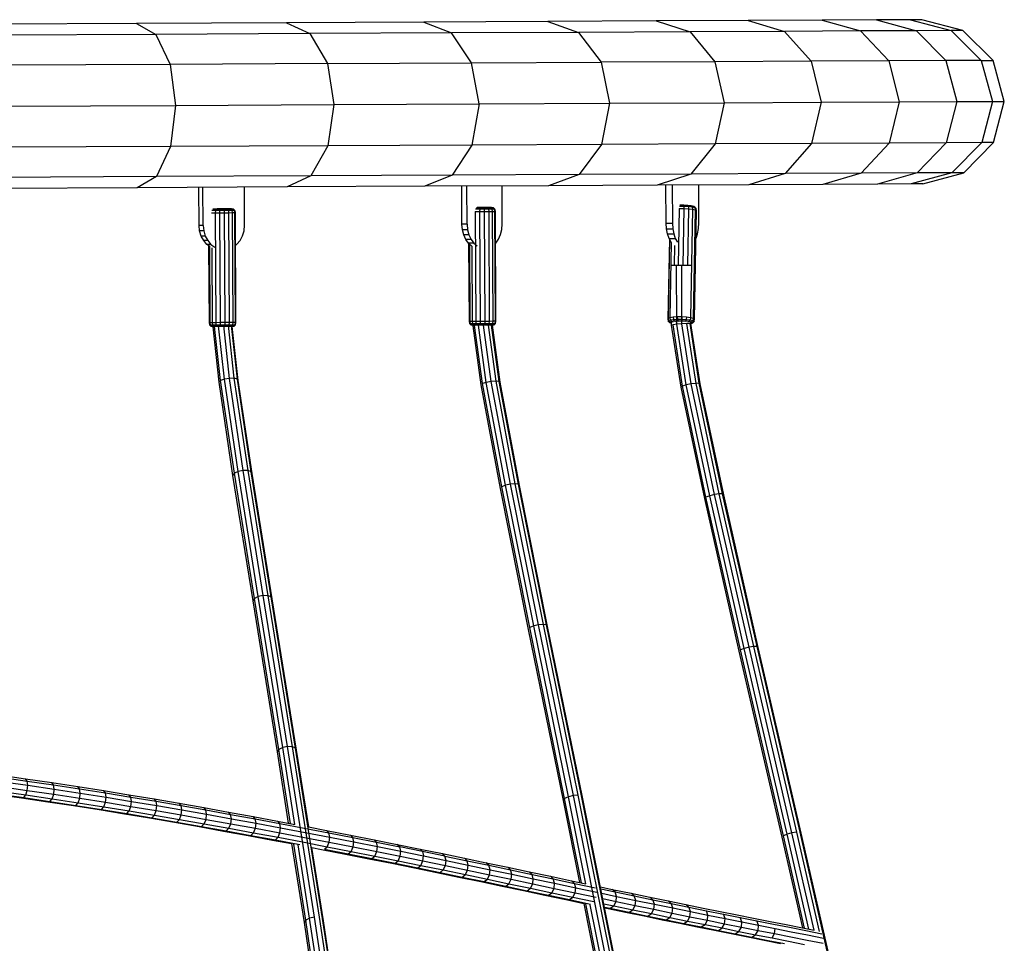
# Model space of a CAD drawing. Units: millimetres. Extents: x -3914 to 2680, y -6918 to -1398.
# Drawn here: x 75 to 873, y -3580 to -2832 of the extents above; entities that cross this region are included whole.
import ezdxf

# ---------------------------------------------------------------- set-up
doc = ezdxf.new("R2010")
doc.units = ezdxf.units.MM

# ---------------------------------------------------------------- blocks, each defined once
blk = doc.blocks.new('ГТ-7')
for p, q in [((2592.35, 417.95), (2461.96, 417.32)), ((2713.82, 418.54), (2592.35, 417.95)), ((2592.35, 417.95), (2608.08, 409.12)), ((2825.22, 419.08), (2713.82, 418.54)), ((2713.82, 418.54), (2732.91, 409.72)), ((2925.43, 419.56), (2825.22, 419.08)), ((2825.22, 419.08), (2847.39, 410.27)), ((3013.32, 419.99), (2925.43, 419.56)), ((2925.43, 419.56), (2950.37, 410.77)), ((3087.77, 420.35), (3013.32, 419.99)), ((3013.32, 419.99), (3040.69, 411.21)), ((3147.64, 420.64), (3087.77, 420.35)), ((3087.77, 420.35), (3117.2, 411.58)), ((3191.8, 420.85), (3147.64, 420.64)), ((3147.64, 420.64), (3178.74, 411.88)), ((3219.13, 420.98), (3191.8, 420.85)), ((3191.8, 420.85), (3224.14, 412.1)), ((3228.49, 421.03), (3219.13, 420.98)), ((3219.13, 420.98), (3252.23, 412.23)), ((3261.71, 412.28), (3228.49, 421.03)), ((2608.08, 409.12), (2474.05, 408.47)), ((2732.91, 409.72), (2608.08, 409.12)), ((2608.08, 409.12), (2619.67, 384.83)), ((2847.39, 410.27), (2732.91, 409.72)), ((2732.91, 409.72), (2746.97, 385.45)), ((2950.37, 410.77), (2847.39, 410.27)), ((2863.71, 386.01), (2847.39, 410.27)), ((3040.69, 411.21), (2950.37, 410.77)), ((2950.37, 410.77), (2968.71, 386.52)), ((3117.2, 411.58), (3040.69, 411.21)), ((3040.69, 411.21), (3060.81, 386.97)), ((3178.74, 411.88), (3117.2, 411.58)), ((3117.2, 411.58), (3138.83, 387.34)), ((3224.14, 412.1), (3178.74, 411.88)), ((3178.74, 411.88), (3201.59, 387.65)), ((3252.23, 412.23), (3224.14, 412.1)), ((3224.14, 412.1), (3247.9, 387.87)), ((3261.71, 412.28), (3252.23, 412.23)), ((3252.23, 412.23), (3276.54, 388.01)), ((3286.13, 388.06), (3261.71, 412.28)), ((2619.67, 384.83), (2482.98, 384.17)), ((2746.97, 385.45), (2619.67, 384.83)), ((2619.67, 384.83), (2624.04, 351.6)), ((2746.97, 385.45), (2863.71, 386.01)), ((2746.97, 385.45), (2752.24, 352.22)), ((2863.71, 386.01), (2968.71, 386.52)), ((2869.8, 352.79), (2863.71, 386.01)), ((3060.81, 386.97), (2968.71, 386.52)), ((2968.71, 386.52), (2975.54, 353.3)), ((3138.83, 387.34), (3060.81, 386.97)), ((3060.81, 386.97), (3068.29, 353.75)), ((3201.59, 387.65), (3138.83, 387.34)), ((3138.83, 387.34), (3146.87, 354.13)), ((3247.9, 387.87), (3201.59, 387.65)), ((3201.59, 387.65), (3210.08, 354.44)), ((3276.54, 388.01), (3247.9, 387.87)), ((3247.9, 387.87), (3256.71, 354.66)), ((3276.54, 388.01), (3286.13, 388.06)), ((3276.54, 388.01), (3285.56, 354.8)), ((3295.18, 354.85), (3286.13, 388.06)), ((2486.37, 350.93), (2624.04, 351.6)), ((2624.04, 351.6), (2620, 318.33)), ((2624.04, 351.6), (2752.24, 352.22)), ((2752.24, 352.22), (2747.3, 318.95)), ((2752.24, 352.22), (2869.8, 352.79)), ((2869.8, 352.79), (2864.03, 319.51)), ((2869.8, 352.79), (2975.54, 353.3)), ((2975.54, 353.3), (2969.03, 320.02)), ((2975.54, 353.3), (3068.29, 353.75)), ((3068.29, 353.75), (3061.13, 320.47)), ((3068.29, 353.75), (3146.87, 354.13)), ((3146.87, 354.13), (3139.15, 320.84)), ((3146.87, 354.13), (3210.08, 354.44)), ((3210.08, 354.44), (3201.92, 321.15)), ((3210.08, 354.44), (3256.71, 354.66)), ((3256.71, 354.66), (3248.22, 321.37)), ((3256.71, 354.66), (3285.56, 354.8)), ((3285.56, 354.8), (3276.87, 321.51)), ((3285.56, 354.8), (3295.18, 354.85)), ((3286.45, 321.56), (3295.18, 354.85)), ((2747.3, 318.95), (2620, 318.33)), ((2747.3, 318.95), (2733.47, 294.54)), ((2864.03, 319.51), (2747.3, 318.95)), ((2864.03, 319.51), (2847.95, 295.09)), ((2969.03, 320.02), (2864.03, 319.51)), ((2969.03, 320.02), (2950.92, 295.59)), ((3061.13, 320.47), (2969.03, 320.02)), ((3061.13, 320.47), (3041.25, 296.03)), ((3139.15, 320.84), (3061.13, 320.47)), ((3139.15, 320.84), (3117.76, 296.4)), ((3201.92, 321.15), (3139.15, 320.84)), ((3201.92, 321.15), (3179.3, 296.7)), ((3248.22, 321.37), (3201.92, 321.15)), ((3248.22, 321.37), (3224.7, 296.92)), ((3276.87, 321.51), (3248.22, 321.37)), ((3276.87, 321.51), (3252.78, 297.05)), ((3262.27, 297.1), (3286.45, 321.56)), ((3286.45, 321.56), (3276.87, 321.51)), ((2620, 318.33), (2483.3, 317.67)), ((2620, 318.33), (2608.64, 293.94)), ((2847.95, 295.09), (2733.47, 294.54)), ((2847.95, 295.09), (2825.86, 286.08)), ((2950.92, 295.59), (2847.95, 295.09)), ((2950.92, 295.59), (2926.07, 286.56)), ((3041.25, 296.03), (2950.92, 295.59)), ((3041.25, 296.03), (3013.97, 286.99)), ((3117.76, 296.4), (3041.25, 296.03)), ((3117.76, 296.4), (3088.41, 287.35)), ((3179.3, 296.7), (3117.76, 296.4)), ((3179.3, 296.7), (3148.28, 287.64)), ((3224.7, 296.92), (3179.3, 296.7)), ((3224.7, 296.92), (3192.45, 287.85)), ((3252.78, 297.05), (3219.77, 287.98)), ((3252.78, 297.05), (3224.7, 296.92)), ((3229.13, 288.03), (3262.27, 297.1)), ((3262.27, 297.1), (3252.78, 297.05)), ((2608.64, 293.94), (2474.61, 293.29)), ((2608.64, 293.94), (2593, 284.95)), ((2733.47, 294.54), (2608.64, 293.94)), ((2733.47, 294.54), (2714.46, 285.54)), ((3088.41, 287.35), (3013.97, 286.99)), ((3026.19, 287.05), (3026.34, 256.32)), ((3047.84, 256.42), (3047.69, 287.15)), ((3148.28, 287.64), (3088.41, 287.35)), ((3192.45, 287.85), (3148.28, 287.64)), ((3219.77, 287.98), (3192.45, 287.85)), ((3229.13, 288.03), (3219.77, 287.98)), ((2593, 284.95), (2462.61, 284.32)), ((2714.46, 285.54), (2593, 284.95)), ((2643.11, 254.47), (2642.96, 285.19)), ((2646.38, 254.48), (2646.23, 285.21)), ((2679.94, 254.64), (2679.79, 285.37)), ((2825.86, 286.08), (2714.46, 285.54)), ((2926.07, 286.56), (2825.86, 286.08)), ((2855.97, 255.5), (2855.83, 286.22)), ((2860.19, 255.52), (2860.04, 286.24)), ((2888.64, 255.65), (2888.49, 286.38)), ((3013.97, 286.99), (2926.07, 286.56)), ((3021.28, 256.3), (3021.13, 287.02)), ((2653.25, 264.67), (2656.15, 264.68)), ((2656.32, 266.44), (2653.51, 266.43)), ((2656.84, 267.5), (2654.31, 267.48)), ((2656.32, 266.44), (2656.15, 264.68)), ((2656.15, 264.68), (2659.7, 264.7)), ((2656.15, 264.68), (2656.58, 175.66)), ((2656.84, 267.5), (2656.32, 266.44)), ((2659.76, 266.46), (2656.32, 266.44)), ((2657.71, 267.85), (2656.84, 267.5)), ((2659.93, 267.51), (2656.84, 267.5)), ((2660.24, 267.86), (2657.71, 267.85)), ((2659.76, 266.46), (2659.7, 264.7)), ((2659.7, 264.7), (2663.49, 264.72)), ((2659.7, 264.7), (2660.13, 175.68)), ((2659.93, 267.51), (2659.76, 266.46)), ((2663.42, 266.47), (2659.76, 266.46)), ((2660.24, 267.86), (2659.93, 267.51)), ((2663.23, 267.53), (2659.93, 267.51)), ((2662.92, 267.88), (2660.24, 267.86)), ((2665.44, 267.89), (2662.92, 267.88)), ((2662.92, 267.88), (2663.23, 267.53)), ((2666.33, 267.54), (2663.23, 267.53)), ((2663.23, 267.53), (2663.42, 266.47)), ((2666.86, 266.49), (2663.42, 266.47)), ((2663.42, 266.47), (2663.49, 264.72)), ((2663.49, 264.72), (2667.04, 264.74)), ((2663.49, 264.72), (2663.92, 175.69)), ((2667.5, 267.9), (2665.44, 267.89)), ((2665.44, 267.89), (2666.33, 267.54)), ((2668.85, 267.55), (2666.33, 267.54)), ((2666.33, 267.54), (2666.86, 266.49)), ((2669.66, 266.5), (2666.86, 266.49)), ((2666.86, 266.49), (2667.04, 264.74)), ((2667.04, 264.74), (2669.94, 264.75)), ((2667.04, 264.74), (2667.47, 175.71)), ((2668.84, 267.91), (2667.5, 267.9)), ((2667.5, 267.9), (2668.85, 267.55)), ((2668.84, 267.91), (2670.5, 267.56)), ((2669.31, 267.91), (2668.84, 267.91)), ((2670.5, 267.56), (2668.85, 267.55)), ((2668.85, 267.55), (2669.66, 266.5)), ((2671.07, 267.57), (2669.31, 267.91)), ((2671.49, 266.51), (2669.66, 266.5)), ((2669.66, 266.5), (2669.94, 264.75)), ((2669.94, 264.75), (2671.83, 264.76)), ((2669.94, 264.75), (2670.37, 175.73)), ((2671.07, 267.57), (2670.5, 267.56)), ((2670.5, 267.56), (2671.49, 266.51)), ((2672.13, 266.52), (2671.07, 267.57)), ((2672.13, 266.52), (2671.49, 266.51)), ((2671.49, 266.51), (2671.83, 264.76)), ((2671.83, 264.76), (2672.26, 175.73)), ((2671.83, 264.76), (2672.49, 264.76)), ((2672.49, 264.76), (2672.13, 266.52)), ((2672.92, 175.74), (2672.49, 264.76)), ((2866.71, 265.7), (2870.27, 265.72)), ((2866.71, 265.7), (2867.14, 176.68)), ((2870.32, 267.48), (2866.88, 267.46)), ((2870.5, 268.53), (2867.4, 268.52)), ((2870.8, 268.88), (2868.28, 268.87)), ((2870.32, 267.48), (2870.27, 265.72)), ((2870.27, 265.72), (2874.05, 265.74)), ((2870.27, 265.72), (2870.7, 176.7)), ((2870.5, 268.53), (2870.32, 267.48)), ((2873.98, 267.49), (2870.32, 267.48)), ((2870.8, 268.88), (2870.5, 268.53)), ((2873.79, 268.55), (2870.5, 268.53)), ((2873.49, 268.9), (2870.8, 268.88)), ((2876.01, 268.91), (2873.49, 268.9)), ((2873.49, 268.9), (2873.79, 268.55)), ((2876.89, 268.56), (2873.79, 268.55)), ((2873.79, 268.55), (2873.98, 267.49)), ((2877.42, 267.51), (2873.98, 267.49)), ((2873.98, 267.49), (2874.05, 265.74)), ((2874.05, 265.74), (2877.61, 265.75)), ((2874.05, 265.74), (2874.48, 176.71)), ((2878.07, 268.92), (2876.01, 268.91)), ((2876.01, 268.91), (2876.89, 268.56)), ((2879.41, 268.57), (2876.89, 268.56)), ((2876.89, 268.56), (2877.42, 267.51)), ((2880.23, 267.52), (2877.42, 267.51)), ((2877.42, 267.51), (2877.61, 265.75)), ((2877.61, 265.75), (2880.5, 265.77)), ((2877.61, 265.75), (2878.04, 176.73)), ((2879.41, 268.93), (2878.07, 268.92)), ((2878.07, 268.92), (2879.41, 268.57)), ((2879.87, 268.93), (2879.41, 268.93)), ((2879.41, 268.93), (2881.06, 268.58)), ((2881.06, 268.58), (2879.41, 268.57)), ((2879.41, 268.57), (2880.23, 267.52)), ((2881.63, 268.59), (2879.87, 268.93)), ((2882.06, 267.53), (2880.23, 267.52)), ((2880.23, 267.52), (2880.5, 265.77)), ((2880.5, 265.77), (2882.39, 265.78)), ((2880.5, 265.77), (2880.93, 176.75)), ((2881.63, 268.59), (2881.06, 268.58)), ((2881.06, 268.58), (2882.06, 267.53)), ((2882.69, 267.54), (2881.63, 268.59)), ((2882.69, 267.54), (2882.06, 267.53)), ((2882.06, 267.53), (2882.39, 265.78)), ((2882.39, 265.78), (2883.05, 265.78)), ((2882.39, 265.78), (2882.83, 176.75)), ((2883.05, 265.78), (2882.69, 267.54)), ((2883.48, 176.76), (2883.05, 265.78)), ((3031.96, 268.14), (3031.13, 221.98)), ((3031.96, 268.14), (3035.72, 268.15)), ((3035.73, 269.83), (3032.1, 269.82)), ((3035.69, 270.7), (3032.42, 270.69)), ((3035.61, 270.77), (3032.94, 270.76)), ((3035.72, 268.15), (3034.88, 222)), ((3038.22, 270.63), (3035.61, 270.77)), ((3035.61, 270.77), (3035.69, 270.7)), ((3038.9, 270.52), (3035.69, 270.7)), ((3035.69, 270.7), (3035.73, 269.83)), ((3035.73, 269.83), (3035.72, 268.15)), ((3035.72, 268.15), (3039.4, 267.95)), ((3039.3, 269.63), (3035.73, 269.83)), ((3038.22, 270.63), (3038.9, 270.52)), ((3040.47, 270.35), (3038.22, 270.63)), ((3039.4, 267.95), (3038.57, 222.02)), ((3038.9, 270.52), (3039.3, 269.63)), ((3041.66, 270.19), (3038.9, 270.52)), ((3039.3, 269.63), (3039.4, 267.95)), ((3042.36, 269.26), (3039.3, 269.63)), ((3039.4, 267.95), (3042.57, 267.56)), ((3040.47, 270.35), (3041.66, 270.19)), ((3042.57, 267.56), (3040.98, 179.69)), ((3041.66, 270.19), (3042.36, 269.26)), ((3043.65, 269.74), (3041.66, 270.19)), ((3044.57, 268.75), (3042.36, 269.26)), ((3042.36, 269.26), (3042.57, 267.56)), ((3042.57, 267.56), (3044.85, 267.04)), ((3044.85, 267.04), (3043.26, 179.17)), ((3044.61, 269.22), (3043.65, 269.74)), ((3043.65, 269.74), (3044.57, 268.75)), ((3044.36, 178.57), (3045.95, 266.44)), ((3045.63, 268.18), (3044.57, 268.75)), ((3044.57, 268.75), (3044.85, 267.04)), ((3045.63, 268.18), (3044.61, 269.22)), ((3044.85, 267.04), (3045.95, 266.44)), ((3045.95, 266.44), (3045.63, 268.18)), ((2860.19, 255.52), (2855.97, 255.5)), ((2856.37, 250.96), (2855.97, 255.5)), ((2860.19, 255.52), (2860.59, 250.98)), ((2888.29, 251.11), (2888.64, 255.65)), ((3021.28, 256.3), (3026.34, 256.32)), ((3021.58, 251.76), (3021.28, 256.3)), ((3026.34, 256.32), (3026.64, 251.79)), ((3047.58, 251.89), (3047.84, 256.42)), ((2646.38, 254.48), (2643.11, 254.47)), ((2643.57, 249.93), (2643.11, 254.47)), ((2646.84, 249.95), (2643.57, 249.93)), ((2644.85, 245.77), (2643.57, 249.93)), ((2646.38, 254.48), (2646.84, 249.95)), ((2646.84, 249.95), (2648.11, 245.79)), ((2678.3, 245.93), (2679.53, 250.1)), ((2679.53, 250.1), (2679.94, 254.64)), ((2860.59, 250.98), (2856.37, 250.96)), ((2857.45, 246.8), (2856.37, 250.96)), ((2860.59, 250.98), (2861.67, 246.82)), ((2887.25, 246.94), (2888.29, 251.11)), ((3021.58, 251.76), (3026.64, 251.79)), ((3022.4, 247.6), (3021.58, 251.76)), ((3022.4, 247.6), (3027.46, 247.62)), ((3023.68, 243.93), (3022.4, 247.6)), ((3026.64, 251.79), (3027.46, 247.62)), ((3027.46, 247.62), (3028.74, 243.95)), ((3045.56, 244.03), (3046.8, 247.72)), ((3046.8, 247.72), (3047.58, 251.89)), ((2648.11, 245.79), (2644.85, 245.77)), ((2646.83, 242.1), (2644.85, 245.77)), ((2650.09, 242.12), (2646.83, 242.1)), ((2649.42, 239.05), (2646.83, 242.1)), ((2648.11, 245.79), (2650.09, 242.12)), ((2650.09, 242.12), (2652.68, 239.06)), ((2673.79, 239.17), (2676.35, 242.25)), ((2676.35, 242.25), (2678.3, 245.93)), ((2861.67, 246.82), (2857.45, 246.8)), ((2859.13, 243.13), (2857.45, 246.8)), ((2863.35, 243.15), (2859.13, 243.13)), ((2861.33, 240.07), (2859.13, 243.13)), ((2865.54, 240.09), (2861.33, 240.07)), ((2863.95, 237.75), (2861.33, 240.07)), ((2861.39, 240.02), (2861.7, 176.65)), ((2861.67, 246.82), (2863.35, 243.15)), ((2862.05, 239.43), (2862.35, 176.66)), ((2863.35, 243.15), (2865.54, 240.09)), ((2865.54, 240.09), (2868.17, 237.77)), ((2883.18, 239.95), (2883.43, 240.18)), ((2883.43, 240.18), (2885.6, 243.26)), ((2885.6, 243.26), (2887.25, 246.94)), ((3023.92, 243.49), (3022.74, 178.53)), ((3024.1, 243.15), (3022.94, 179.13)), ((3023.68, 243.93), (3028.74, 243.95)), ((3025.34, 240.87), (3023.68, 243.93)), ((3025.52, 240.65), (3024.42, 179.66)), ((3025.52, 240.65), (3025.34, 240.87)), ((3028.74, 243.95), (3030.4, 240.89)), ((3045.55, 244.01), (3045.56, 244.03)), ((2652.68, 239.06), (2649.42, 239.05)), ((2651.49, 237.49), (2649.42, 239.05)), ((2650.83, 237.99), (2651.13, 175.63)), ((2651.49, 237.49), (2651.79, 175.64)), ((2652.68, 239.06), (2655.77, 236.74)), ((2653.39, 236.36), (2653.68, 175.64)), ((2672.62, 238.27), (2673.79, 239.17)), ((2863.95, 237.75), (2864.25, 176.66)), ((3028.05, 238.06), (3027.76, 221.97)), ((3026.68, 221.96), (3025.28, 221.96)), ((3029.84, 221.98), (3026.68, 221.96)), ((3033.92, 222), (3029.84, 221.98)), ((3030.07, 174.37), (3029.84, 221.98)), ((3037.81, 222.02), (3033.92, 222)), ((3034.15, 174.73), (3033.92, 222)), ((3040.49, 222.03), (3037.81, 222.02)), ((3041.22, 222.03), (3040.49, 222.03)), ((2651.79, 175.64), (2651.13, 175.63)), ((2651.13, 175.63), (2651.49, 173.88)), ((2651.79, 175.64), (2652.13, 173.88)), ((2653.68, 175.64), (2651.79, 175.64)), ((2656.58, 175.66), (2653.68, 175.64)), ((2653.68, 175.64), (2653.96, 173.89)), ((2660.13, 175.68), (2656.58, 175.66)), ((2656.58, 175.66), (2656.76, 173.9)), ((2663.92, 175.69), (2660.13, 175.68)), ((2660.13, 175.68), (2660.2, 173.92)), ((2663.92, 175.69), (2663.86, 173.94)), ((2667.47, 175.71), (2663.92, 175.69)), ((2667.47, 175.71), (2667.31, 173.95)), ((2670.37, 175.73), (2667.47, 175.71)), ((2670.37, 175.73), (2670.11, 173.97)), ((2672.26, 175.73), (2670.37, 175.73)), ((2672.26, 175.73), (2671.94, 173.98)), ((2672.92, 175.74), (2672.26, 175.73)), ((2672.58, 173.98), (2672.92, 175.74)), ((2862.35, 176.66), (2861.7, 176.65)), ((2861.7, 176.65), (2862.06, 174.9)), ((2864.25, 176.66), (2862.35, 176.66)), ((2862.35, 176.66), (2862.69, 174.9)), ((2867.14, 176.68), (2864.25, 176.66)), ((2864.25, 176.66), (2864.52, 174.91)), ((2870.7, 176.7), (2867.14, 176.68)), ((2867.14, 176.68), (2867.33, 174.92)), ((2874.48, 176.71), (2870.7, 176.7)), ((2870.7, 176.7), (2870.77, 174.94)), ((2874.48, 176.71), (2874.43, 174.96)), ((2878.04, 176.73), (2874.48, 176.71)), ((2878.04, 176.73), (2877.87, 174.97)), ((2880.93, 176.75), (2878.04, 176.73)), ((2880.93, 176.75), (2880.67, 174.99)), ((2882.83, 176.75), (2880.93, 176.75)), ((2882.83, 176.75), (2882.5, 175)), ((2883.48, 176.76), (2882.83, 176.75)), ((2883.14, 175), (2883.48, 176.76)), ((3022.94, 179.13), (3022.74, 178.53)), ((3022.74, 178.53), (3023.06, 176.8)), ((3024.42, 179.66), (3022.94, 179.13)), ((3022.94, 179.13), (3023.25, 177.38)), ((3023.06, 176.8), (3023.25, 177.38)), ((3023.06, 176.8), (3024.09, 175.76)), ((3023.25, 177.38), (3024.68, 177.89)), ((3023.25, 177.38), (3024.26, 176.28)), ((3024.09, 175.76), (3024.26, 176.28)), ((3025.05, 175.24), (3024.09, 175.76)), ((3024.09, 175.76), (3025.5, 175.48)), ((3024.26, 176.28), (3025.55, 176.74)), ((3024.26, 176.28), (3025.96, 175.84)), ((3027, 180.05), (3024.42, 179.66)), ((3024.42, 179.66), (3024.68, 177.89)), ((3024.68, 177.89), (3027.18, 178.27)), ((3024.68, 177.89), (3025.55, 176.74)), ((3025.5, 175.96), (3025.51, 173.72)), ((3025.55, 176.74), (3027.8, 177.08)), ((3025.55, 176.74), (3027.01, 176.21)), ((3030.37, 180.27), (3027, 180.05)), ((3027, 180.05), (3027.18, 178.27)), ((3027.18, 178.27), (3030.44, 178.48)), ((3027.18, 178.27), (3027.8, 177.08)), ((3027.8, 177.08), (3030.73, 177.27)), ((3027.8, 177.08), (3028.85, 176.49)), ((3034.13, 180.27), (3030.37, 180.27)), ((3030.37, 180.27), (3030.44, 178.48)), ((3030.44, 178.48), (3034.08, 178.48)), ((3030.44, 178.48), (3030.73, 177.27)), ((3030.73, 177.27), (3034, 177.28)), ((3030.73, 177.27), (3031.24, 176.65)), ((3034, 177.28), (3033.9, 176.65)), ((3034.08, 178.48), (3034, 177.28)), ((3034, 177.28), (3037.21, 177.1)), ((3034.13, 180.27), (3034.08, 178.48)), ((3034.08, 178.48), (3037.64, 178.29)), ((3037.81, 180.07), (3034.13, 180.27)), ((3037.21, 177.1), (3036.52, 176.51)), ((3037.64, 178.29), (3037.21, 177.1)), ((3037.21, 177.1), (3039.97, 176.77)), ((3037.81, 180.07), (3037.64, 178.29)), ((3037.64, 178.29), (3040.71, 177.92)), ((3040.98, 179.69), (3037.81, 180.07)), ((3039.97, 176.77), (3038.77, 176.24)), ((3040.71, 177.92), (3039.97, 176.77)), ((3039.97, 176.77), (3041.95, 176.31)), ((3041.95, 176.31), (3040.38, 175.87)), ((3040.98, 179.69), (3040.71, 177.92)), ((3040.71, 177.92), (3042.91, 177.41)), ((3043.26, 179.17), (3040.98, 179.69)), ((3041.17, 175.44), (3042.92, 175.79)), ((3042.91, 177.41), (3041.95, 176.31)), ((3041.95, 176.31), (3042.92, 175.79)), ((3043.79, 176.26), (3042.74, 175.27)), ((3042.92, 175.79), (3042.74, 175.27)), ((3043.26, 179.17), (3042.91, 177.41)), ((3042.91, 177.41), (3043.98, 176.84)), ((3042.92, 175.79), (3043.98, 176.84)), ((3044.36, 178.57), (3043.26, 179.17)), ((3043.98, 176.84), (3043.79, 176.26)), ((3043.98, 176.84), (3044.36, 178.57)), ((2651.49, 173.88), (2652.55, 172.83)), ((2651.49, 173.88), (2652.13, 173.88)), ((2652.13, 173.88), (2653.96, 173.89)), ((2652.13, 173.88), (2653.12, 172.83)), ((2652.55, 172.83), (2653.12, 172.83)), ((2652.55, 172.83), (2654.1, 172.53)), ((2653.12, 172.83), (2654.77, 172.84)), ((2653.12, 172.83), (2654.78, 172.49)), ((2653.96, 173.89), (2656.76, 173.9)), ((2653.96, 173.89), (2654.77, 172.84)), ((2655.68, 172.64), (2654.1, 172.17)), ((2654.1, 172.53), (2654.1, 172.17)), ((2654.1, 172.17), (2658.99, 127.56)), ((2654.77, 172.84), (2657.3, 172.85)), ((2654.77, 172.84), (2656.12, 172.49)), ((2660.49, 128.8), (2655.68, 172.64)), ((2656.76, 173.9), (2660.2, 173.92)), ((2656.76, 173.9), (2657.3, 172.85)), ((2657.3, 172.85), (2660.39, 172.87)), ((2657.3, 172.85), (2658.18, 172.5)), ((2663.7, 129.89), (2658.95, 173.07)), ((2660.2, 173.92), (2663.86, 173.94)), ((2660.2, 173.92), (2660.39, 172.87)), ((2660.39, 172.87), (2663.69, 172.88)), ((2660.39, 172.87), (2660.7, 172.52)), ((2667.76, 130.55), (2663.06, 173.35)), ((2663.69, 172.88), (2663.38, 172.53)), ((2663.86, 173.94), (2663.69, 172.88)), ((2663.69, 172.88), (2666.78, 172.9)), ((2663.86, 173.94), (2667.31, 173.95)), ((2666.78, 172.9), (2665.91, 172.54)), ((2667.31, 173.95), (2666.78, 172.9)), ((2666.78, 172.9), (2669.31, 172.91)), ((2671.59, 130.59), (2666.89, 173.42)), ((2667.31, 173.95), (2670.11, 173.97)), ((2669.31, 172.91), (2667.96, 172.55)), ((2670.11, 173.97), (2669.31, 172.91)), ((2669.31, 172.91), (2670.95, 172.92)), ((2670.95, 172.92), (2669.31, 172.56)), ((2674.16, 130.01), (2669.41, 173.24)), ((2669.99, 172.61), (2671.53, 172.92)), ((2674.78, 128.96), (2669.99, 172.61)), ((2670.11, 173.97), (2671.94, 173.98)), ((2671.94, 173.98), (2670.95, 172.92)), ((2670.95, 172.92), (2671.53, 172.92)), ((2671.53, 172.92), (2672.58, 173.98)), ((2671.94, 173.98), (2672.58, 173.98)), ((2862.06, 174.9), (2862.69, 174.9)), ((2862.06, 174.9), (2863.12, 173.85)), ((2862.69, 174.9), (2864.52, 174.91)), ((2862.69, 174.9), (2863.69, 173.85)), ((2863.12, 173.85), (2863.69, 173.85)), ((2863.12, 173.85), (2864.66, 173.55)), ((2863.69, 173.85), (2865.34, 173.86)), ((2863.69, 173.85), (2865.34, 173.51)), ((2864.52, 174.91), (2867.33, 174.92)), ((2864.52, 174.91), (2865.34, 173.86)), ((2864.66, 173.55), (2864.67, 173.05)), ((2866.16, 173.43), (2864.67, 173.05)), ((2864.67, 173.05), (2871.16, 125.24)), ((2865.34, 173.86), (2867.86, 173.87)), ((2865.34, 173.86), (2866.68, 173.51)), ((2866.81, 173.51), (2866.16, 173.43)), ((2866.16, 173.43), (2866.16, 173.51)), ((2872.57, 126.27), (2866.16, 173.43)), ((2867.33, 174.92), (2870.77, 174.94)), ((2867.33, 174.92), (2867.86, 173.87)), ((2867.86, 173.87), (2870.96, 173.89)), ((2867.86, 173.87), (2868.74, 173.52)), ((2875.71, 127.3), (2869.42, 173.53)), ((2870.77, 174.94), (2874.43, 174.96)), ((2870.77, 174.94), (2870.96, 173.89)), ((2870.96, 173.89), (2874.25, 173.9)), ((2870.96, 173.89), (2871.26, 173.54)), ((2879.74, 128.07), (2873.55, 173.55)), ((2874.25, 173.9), (2873.95, 173.55)), ((2874.43, 174.96), (2874.25, 173.9)), ((2874.25, 173.9), (2877.35, 173.92)), ((2874.43, 174.96), (2877.87, 174.97)), ((2877.35, 173.92), (2876.47, 173.56)), ((2877.87, 174.97), (2877.35, 173.92)), ((2877.35, 173.92), (2879.87, 173.93)), ((2883.58, 128.37), (2877.43, 173.57)), ((2877.87, 174.97), (2880.67, 174.99)), ((2879.87, 173.93), (2878.53, 173.57)), ((2880.67, 174.99), (2879.87, 173.93)), ((2881.52, 173.94), (2879.87, 173.58)), ((2879.87, 173.93), (2881.52, 173.94)), ((2886.21, 128.11), (2880.03, 173.58)), ((2880.62, 173.64), (2882.09, 173.94)), ((2886.91, 127.38), (2880.62, 173.64)), ((2880.67, 174.99), (2882.5, 175)), ((2882.5, 175), (2881.52, 173.94)), ((2881.52, 173.94), (2882.09, 173.94)), ((2882.09, 173.94), (2883.14, 175)), ((2882.5, 175), (2883.14, 175)), ((3025.05, 175.24), (3025.5, 175.17)), ((3025.5, 175.13), (3025.05, 175.24)), ((3026.91, 174), (3025.51, 173.72)), ((3025.51, 173.72), (3033.25, 123.5)), ((3030.07, 174.37), (3026.91, 174)), ((3034.58, 124.27), (3026.91, 174)), ((3034.15, 174.73), (3030.07, 174.37)), ((3037.66, 125.19), (3030.07, 174.37)), ((3038.04, 174.97), (3034.15, 174.73)), ((3041.67, 126.01), (3034.15, 174.73)), ((3040.71, 175.04), (3038.04, 174.97)), ((3045.52, 126.52), (3038.04, 174.97)), ((3041.45, 174.92), (3040.71, 175.04)), ((3048.19, 126.58), (3040.71, 175.04)), ((3042.74, 175.27), (3041.45, 175.08)), ((3041.45, 174.92), (3041.45, 175.08)), ((3048.97, 126.17), (3041.45, 174.92)), ((3042.74, 175.27), (3041.46, 174.82)), ((2660.49, 128.8), (2658.99, 127.56)), ((2663.7, 129.89), (2660.49, 128.8)), ((2671.7, 53.66), (2660.49, 128.8)), ((2667.76, 130.55), (2663.7, 129.89)), ((2674.86, 55.08), (2663.7, 129.89)), ((2671.59, 130.59), (2667.76, 130.55)), ((2678.9, 55.88), (2667.76, 130.55)), ((2682.75, 55.84), (2671.59, 130.59)), ((2674.16, 130.01), (2671.59, 130.59)), ((2674.78, 128.96), (2674.16, 130.01)), ((2685.35, 54.97), (2674.16, 130.01)), ((2686.03, 53.52), (2674.78, 128.96)), ((2879.74, 128.07), (2875.71, 127.3)), ((2883.58, 128.37), (2879.74, 128.07)), ((2895.23, 44.96), (2879.74, 128.07)), ((2899.07, 45.25), (2883.58, 128.37)), ((2886.21, 128.11), (2883.58, 128.37)), ((2901.73, 44.82), (2886.21, 128.11)), ((2886.91, 127.38), (2886.21, 128.11)), ((2658.99, 127.56), (2670.27, 52.01)), ((2871.16, 125.24), (2886.8, 41.34)), ((2875.71, 127.3), (2872.57, 126.27)), ((2888.14, 42.7), (2872.57, 126.27)), ((2891.23, 44.03), (2875.71, 127.3)), ((2902.49, 43.77), (2886.91, 127.38)), ((3034.58, 124.27), (3033.25, 123.5)), ((3033.25, 123.5), (3052.29, 33.25)), ((3037.66, 125.19), (3034.58, 124.27)), ((3053.57, 34.29), (3034.58, 124.27)), ((3041.67, 126.01), (3037.66, 125.19)), ((3056.59, 35.46), (3037.66, 125.19)), ((3045.52, 126.52), (3041.67, 126.01)), ((3060.56, 36.46), (3041.67, 126.01)), ((3048.19, 126.58), (3045.52, 126.52)), ((3064.4, 37.01), (3045.52, 126.52)), ((3048.97, 126.17), (3048.19, 126.58)), ((3067.09, 36.98), (3048.19, 126.58)), ((3067.91, 36.36), (3048.97, 126.17)), ((2678.9, 55.88), (2674.86, 55.08)), ((2695.09, -45.39), (2678.9, 55.88)), ((2682.75, 55.84), (2678.9, 55.88)), ((2698.94, -45.47), (2682.75, 55.84)), ((2685.35, 54.97), (2682.75, 55.84)), ((2671.7, 53.66), (2670.27, 52.01)), ((2670.27, 52.01), (2686.5, -49.54)), ((2674.86, 55.08), (2671.7, 53.66)), ((2687.91, -47.74), (2671.7, 53.66)), ((2691.05, -46.22), (2674.86, 55.08)), ((2686.03, 53.52), (2685.35, 54.97)), ((2701.56, -46.44), (2685.35, 54.97)), ((2702.27, -48.04), (2686.03, 53.52)), ((2886.8, 41.34), (2909.66, -72.83)), ((2891.23, 44.03), (2888.14, 42.7)), ((2910.98, -71.34), (2888.14, 42.7)), ((2895.23, 44.96), (2891.23, 44.03)), ((2914.05, -69.92), (2891.23, 44.03)), ((2899.07, 45.25), (2895.23, 44.96)), ((2918.04, -68.95), (2895.23, 44.96)), ((2921.89, -68.68), (2899.07, 45.25)), ((2901.73, 44.82), (2899.07, 45.25)), ((2924.56, -69.18), (2901.73, 44.82)), ((2902.49, 43.77), (2901.73, 44.82)), ((2925.34, -70.33), (2902.49, 43.77)), ((3052.29, 33.25), (3080.32, -90.5)), ((3056.59, 35.46), (3053.57, 34.29)), ((3081.57, -89.37), (3053.57, 34.29)), ((3060.56, 36.46), (3056.59, 35.46)), ((3084.58, -88.12), (3056.59, 35.46)), ((3064.4, 37.01), (3060.56, 36.46)), ((3088.53, -87.07), (3060.56, 36.46)), ((3092.37, -86.51), (3064.4, 37.01)), ((3067.09, 36.98), (3064.4, 37.01)), ((3095.07, -86.59), (3067.09, 36.98)), ((3067.91, 36.36), (3067.09, 36.98)), ((3095.91, -87.29), (3067.91, 36.36)), ((2687.91, -47.74), (2686.5, -49.54)), ((2691.05, -46.22), (2687.91, -47.74)), ((2707.65, -170.08), (2687.91, -47.74)), ((2695.09, -45.39), (2691.05, -46.22)), ((2710.79, -168.52), (2691.05, -46.22)), ((2714.83, -167.68), (2695.09, -45.39)), ((2698.94, -45.47), (2695.09, -45.39)), ((2718.68, -167.79), (2698.94, -45.47)), ((2701.56, -46.44), (2698.94, -45.47)), ((2721.31, -168.82), (2701.56, -46.44)), ((2686.5, -49.54), (2706.25, -171.94)), ((2722.03, -170.49), (2702.27, -48.04)), ((2914.05, -69.92), (2910.98, -71.34)), ((2939.12, -209.66), (2910.98, -71.34)), ((2918.04, -68.95), (2914.05, -69.92)), ((2942.18, -208.21), (2914.05, -69.92)), ((2921.89, -68.68), (2918.04, -68.95)), ((2946.17, -207.22), (2918.04, -68.95)), ((2924.56, -69.18), (2921.89, -68.68)), ((2950.02, -206.97), (2921.89, -68.68)), ((2925.34, -70.33), (2924.56, -69.18)), ((2952.7, -207.51), (2924.56, -69.18)), ((2953.49, -208.72), (2925.34, -70.33)), ((2909.66, -72.83), (2937.81, -211.19)), ((3088.53, -87.07), (3084.58, -88.12)), ((3092.37, -86.51), (3088.53, -87.07)), ((3123.2, -237.49), (3088.53, -87.07)), ((3095.07, -86.59), (3092.37, -86.51)), ((3127.04, -236.94), (3092.37, -86.51)), ((3129.75, -237.05), (3095.07, -86.59)), ((3095.91, -87.29), (3095.07, -86.59)), ((3130.59, -237.78), (3095.91, -87.29)), ((3080.32, -90.5), (3115, -241)), ((3084.58, -88.12), (3081.57, -89.37)), ((3116.24, -239.83), (3081.57, -89.37)), ((3119.24, -238.55), (3084.58, -88.12)), ((2707.65, -170.08), (2706.25, -171.94)), ((2706.25, -171.94), (2715.37, -229.64)), ((2710.79, -168.52), (2707.65, -170.08)), ((2717.12, -229.97), (2707.65, -170.08)), ((2714.83, -167.68), (2710.79, -168.52)), ((2720.61, -230.63), (2710.79, -168.52)), ((2718.68, -167.79), (2714.83, -167.68)), ((2736.65, -305.74), (2714.83, -167.68)), ((2721.31, -168.82), (2718.68, -167.79)), ((2740.51, -305.88), (2718.68, -167.79)), ((2743.15, -306.94), (2721.31, -168.82)), ((2731.87, -232.77), (2722.03, -170.49)), ((2481.01, -190.59), (2502.63, -193.65)), ((2482.21, -192.47), (2503.89, -195.54)), ((2482.66, -195.93), (2504.37, -199)), ((2502.63, -193.65), (2523.95, -196.78)), ((2503.89, -195.54), (2502.63, -193.65)), ((2504.37, -199), (2503.89, -195.54)), ((2503.89, -195.54), (2525.26, -198.68)), ((2503.96, -203.1), (2504.37, -199)), ((2504.37, -199), (2525.77, -202.14)), ((2523.95, -196.78), (2544.99, -199.99)), ((2525.26, -198.68), (2523.95, -196.78)), ((2525.26, -198.68), (2546.35, -201.9)), ((2525.77, -202.14), (2525.26, -198.68)), ((2477.87, -206.1), (2499.38, -209.14)), ((2479.49, -205.9), (2501.07, -208.95)), ((2481.09, -203.68), (2502.75, -206.74)), ((2482.26, -200.03), (2503.96, -203.1)), ((2501.07, -208.95), (2502.75, -206.74)), ((2502.75, -206.74), (2503.96, -203.1)), ((2502.75, -206.74), (2524.09, -209.88)), ((2503.96, -203.1), (2525.34, -206.24)), ((2524.09, -209.88), (2525.34, -206.24)), ((2525.34, -206.24), (2525.77, -202.14)), ((2525.34, -206.24), (2546.44, -209.46)), ((2525.77, -202.14), (2546.88, -205.36)), ((2544.99, -199.99), (2565.77, -203.27)), ((2546.35, -201.9), (2544.99, -199.99)), ((2546.35, -201.9), (2567.19, -205.19)), ((2546.88, -205.36), (2546.35, -201.9)), ((2546.44, -209.46), (2546.88, -205.36)), ((2546.88, -205.36), (2567.74, -208.66)), ((2567.19, -205.19), (2565.77, -203.27)), ((2565.77, -203.27), (2586.33, -206.62)), ((2567.74, -208.66), (2567.19, -205.19)), ((2567.19, -205.19), (2587.8, -208.54)), ((2587.8, -208.54), (2586.33, -206.62)), ((2586.33, -206.62), (2606.7, -210.04)), ((2946.17, -207.22), (2942.18, -208.21)), ((2950.02, -206.97), (2946.17, -207.22)), ((2977.66, -363.65), (2946.17, -207.22)), ((2981.51, -363.42), (2950.02, -206.97)), ((2499.38, -209.14), (2520.58, -212.26)), ((2501.07, -208.95), (2522.34, -212.08)), ((2520.58, -212.26), (2541.51, -215.45)), ((2522.34, -212.08), (2524.09, -209.88)), ((2522.34, -212.08), (2543.34, -215.28)), ((2524.09, -209.88), (2545.14, -213.09)), ((2543.34, -215.28), (2545.14, -213.09)), ((2545.14, -213.09), (2546.44, -209.46)), ((2545.14, -213.09), (2565.95, -216.38)), ((2546.44, -209.46), (2567.29, -212.75)), ((2565.95, -216.38), (2567.29, -212.75)), ((2567.29, -212.75), (2567.74, -208.66)), ((2567.29, -212.75), (2587.92, -216.11)), ((2567.74, -208.66), (2588.38, -212.02)), ((2587.8, -208.54), (2608.21, -211.97)), ((2588.38, -212.02), (2587.8, -208.54)), ((2587.92, -216.11), (2588.38, -212.02)), ((2588.38, -212.02), (2608.81, -215.44)), ((2606.7, -210.04), (2626.91, -213.52)), ((2608.21, -211.97), (2606.7, -210.04)), ((2608.21, -211.97), (2628.46, -215.45)), ((2608.81, -215.44), (2608.21, -211.97)), ((2628.46, -215.45), (2626.91, -213.52)), ((2626.91, -213.52), (2646.99, -217.05)), ((2939.12, -209.66), (2937.81, -211.19)), ((2937.81, -211.19), (2951.2, -277.7)), ((2942.18, -208.21), (2939.12, -209.66)), ((2952.89, -278.05), (2939.12, -209.66)), ((2956.39, -278.79), (2942.18, -208.21)), ((2984.2, -363.99), (2952.7, -207.51)), ((2985, -365.22), (2953.49, -208.72)), ((2541.51, -215.45), (2562.19, -218.71)), ((2543.34, -215.28), (2564.09, -218.56)), ((2562.19, -218.71), (2582.66, -222.05)), ((2564.09, -218.56), (2565.95, -216.38)), ((2564.09, -218.56), (2584.62, -221.9)), ((2565.95, -216.38), (2586.54, -219.73)), ((2582.66, -222.05), (2602.94, -225.45)), ((2584.62, -221.9), (2586.54, -219.73)), ((2584.62, -221.9), (2604.96, -225.31)), ((2586.54, -219.73), (2587.92, -216.11)), ((2586.54, -219.73), (2606.93, -223.15)), ((2587.92, -216.11), (2608.35, -219.54)), ((2604.96, -225.31), (2606.93, -223.15)), ((2606.93, -223.15), (2608.35, -219.54)), ((2606.93, -223.15), (2627.17, -226.63)), ((2608.35, -219.54), (2608.81, -215.44)), ((2608.35, -219.54), (2628.61, -223.03)), ((2608.81, -215.44), (2629.08, -218.93)), ((2627.17, -226.63), (2628.61, -223.03)), ((2629.08, -218.93), (2628.46, -215.45)), ((2628.46, -215.45), (2648.58, -219)), ((2628.61, -223.03), (2629.08, -218.93)), ((2628.61, -223.03), (2648.74, -226.57)), ((2629.08, -218.93), (2649.22, -222.48)), ((2646.99, -217.05), (2666.96, -220.65)), ((2648.58, -219), (2646.99, -217.05)), ((2648.58, -219), (2668.59, -222.6)), ((2649.22, -222.48), (2648.58, -219)), ((2648.74, -226.57), (2649.22, -222.48)), ((2649.22, -222.48), (2669.25, -226.09)), ((2666.96, -220.65), (2686.86, -224.3)), ((2668.59, -222.6), (2666.96, -220.65)), ((2668.59, -222.6), (2688.52, -226.26)), ((2669.25, -226.09), (2668.59, -222.6)), ((2602.94, -225.45), (2623.07, -228.91)), ((2604.96, -225.31), (2625.14, -228.79)), ((2623.07, -228.91), (2643.08, -232.44)), ((2625.14, -228.79), (2627.17, -226.63)), ((2625.14, -228.79), (2645.19, -232.32)), ((2627.17, -226.63), (2647.26, -230.18)), ((2645.19, -232.32), (2647.26, -230.18)), ((2647.26, -230.18), (2648.74, -226.57)), ((2647.26, -230.18), (2667.26, -233.78)), ((2648.74, -226.57), (2668.76, -230.18)), ((2667.26, -233.78), (2668.76, -230.18)), ((2668.76, -230.18), (2669.25, -226.09)), ((2668.76, -230.18), (2688.71, -233.84)), ((2669.25, -226.09), (2689.2, -229.75)), ((2686.86, -224.3), (2706.71, -228)), ((2688.52, -226.26), (2686.86, -224.3)), ((2688.52, -226.26), (2708.41, -229.96)), ((2689.2, -229.75), (2688.52, -226.26)), ((2688.71, -233.84), (2689.2, -229.75)), ((2689.2, -229.75), (2709.1, -233.46)), ((2708.41, -229.96), (2706.71, -228)), ((2706.71, -228), (2720.61, -230.63)), ((2708.41, -229.96), (2728.29, -233.72)), ((2709.1, -233.46), (2708.41, -229.96)), ((2643.08, -232.44), (2662.98, -236.02)), ((2645.19, -232.32), (2665.15, -235.92)), ((2662.98, -236.02), (2682.82, -239.66)), ((2665.15, -235.92), (2667.26, -233.78)), ((2665.15, -235.92), (2685.03, -239.56)), ((2667.26, -233.78), (2687.18, -237.43)), ((2685.03, -239.56), (2687.18, -237.43)), ((2687.18, -237.43), (2688.71, -233.84)), ((2687.18, -237.43), (2707.06, -241.14)), ((2688.71, -233.84), (2708.61, -237.55)), ((2707.06, -241.14), (2708.61, -237.55)), ((2708.61, -237.55), (2709.1, -233.46)), ((2708.61, -237.55), (2728.51, -241.31)), ((2709.1, -233.46), (2729.01, -237.22)), ((2728.29, -233.72), (2748.17, -237.53)), ((2729.01, -237.22), (2748.91, -241.04)), ((2731.66, -232.73), (2746.38, -235.55)), ((2746.38, -235.55), (2765.81, -239.34)), ((2748.17, -237.53), (2746.38, -235.55)), ((2748.91, -241.04), (2748.17, -237.53)), ((2748.17, -237.53), (2767.65, -241.34)), ((3119.24, -238.55), (3116.24, -239.83)), ((3123.2, -237.49), (3119.24, -238.55)), ((3136.84, -315.42), (3119.24, -238.55)), ((3127.04, -236.94), (3123.2, -237.49)), ((3141.23, -316.28), (3123.2, -237.49)), ((3145.49, -317.53), (3127.04, -236.94)), ((3168.76, -407.48), (3129.75, -237.05)), ((3169.61, -408.23), (3130.59, -237.78)), ((2682.82, -239.66), (2702.63, -243.36)), ((2685.03, -239.56), (2704.87, -243.26)), ((2702.63, -243.36), (2718, -246.26)), ((2704.87, -243.26), (2707.06, -241.14)), ((2704.87, -243.26), (2724.71, -247.01)), ((2707.06, -241.14), (2726.94, -244.89)), ((2718, -246.26), (2728.08, -310.01)), ((2729.47, -308.13), (2719.75, -246.59)), ((2726.94, -244.89), (2746.81, -248.7)), ((2728.51, -241.31), (2748.41, -245.13)), ((2746.81, -248.7), (2748.41, -245.13)), ((2748.41, -245.13), (2748.91, -241.04)), ((2748.41, -245.13), (2767.93, -248.93)), ((2748.91, -241.04), (2768.43, -244.85)), ((2765.81, -239.34), (2784.88, -243.12)), ((2767.65, -241.34), (2765.81, -239.34)), ((2768.43, -244.85), (2767.65, -241.34)), ((2767.65, -241.34), (2786.77, -245.12)), ((2767.93, -248.93), (2768.43, -244.85)), ((2768.43, -244.85), (2787.58, -248.64)), ((2784.88, -243.12), (2803.6, -246.88)), ((2786.77, -245.12), (2784.88, -243.12)), ((2787.58, -248.64), (2786.77, -245.12)), ((2786.77, -245.12), (2805.55, -248.89)), ((2805.55, -248.89), (2803.6, -246.88)), ((2803.6, -246.88), (2822.01, -250.62)), ((3115, -241), (3131.81, -314.43)), ((3133.39, -314.74), (3116.24, -239.83)), ((2732.61, -306.57), (2723.24, -247.25)), ((2743.86, -308.64), (2734.5, -249.41)), ((2734.5, -249.41), (2742.18, -250.89)), ((2742.18, -250.89), (2761.55, -254.66)), ((2744.53, -250.81), (2746.81, -248.7)), ((2744.53, -250.81), (2763.96, -254.6)), ((2746.81, -248.7), (2766.3, -252.51)), ((2761.55, -254.66), (2780.55, -258.43)), ((2763.96, -254.6), (2766.3, -252.51)), ((2763.96, -254.6), (2783.03, -258.38)), ((2766.3, -252.51), (2767.93, -248.93)), ((2766.3, -252.51), (2785.42, -256.29)), ((2767.93, -248.93), (2787.09, -252.73)), ((2785.42, -256.29), (2787.09, -252.73)), ((2787.09, -252.73), (2787.58, -248.64)), ((2787.09, -252.73), (2805.9, -256.5)), ((2787.58, -248.64), (2806.39, -252.41)), ((2824.02, -252.65), (2805.55, -248.89)), ((2806.39, -252.41), (2805.55, -248.89)), ((2805.9, -256.5), (2806.39, -252.41)), ((2806.39, -252.41), (2824.89, -256.18)), ((2822.01, -250.62), (2840.15, -254.35)), ((2822.01, -250.62), (2824.02, -252.65)), ((2842.21, -256.38), (2824.02, -252.65)), ((2824.02, -252.65), (2824.89, -256.18)), ((2842.21, -256.38), (2840.15, -254.35)), ((2840.15, -254.35), (2858.04, -258.06)), ((2780.55, -258.43), (2799.22, -262.17)), ((2783.03, -258.38), (2785.42, -256.29)), ((2783.03, -258.38), (2801.76, -262.14)), ((2785.42, -256.29), (2804.2, -260.06)), ((2799.22, -262.17), (2817.58, -265.91)), ((2801.76, -262.14), (2804.2, -260.06)), ((2801.76, -262.14), (2820.18, -265.88)), ((2804.2, -260.06), (2805.9, -256.5)), ((2804.2, -260.06), (2822.67, -263.82)), ((2805.9, -256.5), (2824.4, -260.27)), ((2822.67, -263.82), (2824.4, -260.27)), ((2824.4, -260.27), (2824.89, -256.18)), ((2824.4, -260.27), (2842.62, -264.01)), ((2824.89, -256.18), (2843.11, -259.92)), ((2842.21, -256.38), (2860.14, -260.1)), ((2843.11, -259.92), (2842.21, -256.38)), ((2842.62, -264.01), (2843.11, -259.92)), ((2843.11, -259.92), (2861.07, -263.65)), ((2860.14, -260.1), (2858.04, -258.06)), ((2858.04, -258.06), (2875.7, -261.75)), ((2861.07, -263.65), (2860.14, -260.1)), ((2860.14, -260.1), (2877.85, -263.81)), ((2877.85, -263.81), (2875.7, -261.75)), ((2875.7, -261.75), (2893.18, -265.43)), ((2817.58, -265.91), (2835.67, -269.63)), ((2820.18, -265.88), (2822.67, -263.82)), ((2820.18, -265.88), (2838.32, -269.61)), ((2822.67, -263.82), (2840.87, -267.56)), ((2835.67, -269.63), (2853.51, -273.33)), ((2838.32, -269.61), (2840.87, -267.56)), ((2838.32, -269.61), (2856.22, -273.33)), ((2840.87, -267.56), (2842.62, -264.01)), ((2840.87, -267.56), (2858.81, -271.28)), ((2842.62, -264.01), (2860.59, -267.74)), ((2858.81, -271.28), (2860.59, -267.74)), ((2860.59, -267.74), (2861.07, -263.65)), ((2860.59, -267.74), (2878.33, -271.45)), ((2861.07, -263.65), (2878.82, -267.36)), ((2878.82, -267.36), (2877.85, -263.81)), ((2877.85, -263.81), (2895.37, -267.49)), ((2878.33, -271.45), (2878.82, -267.36)), ((2878.82, -267.36), (2896.37, -271.05)), ((2893.18, -265.43), (2910.5, -269.08)), ((2895.37, -267.49), (2893.18, -265.43)), ((2896.37, -271.05), (2895.37, -267.49)), ((2895.37, -267.49), (2912.73, -271.16)), ((2895.89, -275.14), (2896.37, -271.05)), ((2896.37, -271.05), (2913.75, -274.72)), ((2910.5, -269.08), (2927.68, -272.72)), ((2912.73, -271.16), (2910.5, -269.08)), ((2853.51, -273.33), (2871.14, -277.01)), ((2856.22, -273.33), (2858.81, -271.28)), ((2856.22, -273.33), (2873.9, -277.02)), ((2858.81, -271.28), (2876.54, -274.99)), ((2871.14, -277.01), (2888.58, -280.68)), ((2873.9, -277.02), (2876.54, -274.99)), ((2873.9, -277.02), (2891.39, -280.7)), ((2876.54, -274.99), (2878.33, -271.45)), ((2876.54, -274.99), (2894.07, -278.67)), ((2878.33, -271.45), (2895.89, -275.14)), ((2891.39, -280.7), (2894.07, -278.67)), ((2894.07, -278.67), (2895.89, -275.14)), ((2894.07, -278.67), (2911.44, -282.34)), ((2895.89, -275.14), (2913.28, -278.81)), ((2911.44, -282.34), (2913.28, -278.81)), ((2913.75, -274.72), (2912.73, -271.16)), ((2912.73, -271.16), (2929.96, -274.8)), ((2913.28, -278.81), (2913.75, -274.72)), ((2913.28, -278.81), (2930.53, -282.46)), ((2913.75, -274.72), (2931, -278.37)), ((2929.96, -274.8), (2927.68, -272.72)), ((2927.68, -272.72), (2944.77, -276.34)), ((2931, -278.37), (2929.96, -274.8)), ((2929.96, -274.8), (2947.08, -278.43)), ((2930.53, -282.46), (2931, -278.37)), ((2931, -278.37), (2948.15, -282)), ((2947.08, -278.43), (2944.77, -276.34)), ((2944.77, -276.34), (2956.39, -278.79)), ((2948.15, -282), (2947.08, -278.43)), ((2947.08, -278.43), (2964.14, -282.03)), ((2888.58, -280.68), (2905.87, -284.33)), ((2891.39, -280.7), (2908.73, -284.36)), ((2905.87, -284.33), (2923.04, -287.96)), ((2908.73, -284.36), (2911.44, -282.34)), ((2908.73, -284.36), (2925.94, -288)), ((2911.44, -282.34), (2928.68, -285.99)), ((2925.94, -288), (2928.68, -285.99)), ((2928.68, -285.99), (2930.53, -282.46)), ((2928.68, -285.99), (2945.82, -289.62)), ((2930.53, -282.46), (2947.69, -286.09)), ((2945.82, -289.62), (2947.69, -286.09)), ((2947.69, -286.09), (2948.15, -282)), ((2947.69, -286.09), (2964.78, -289.7)), ((2948.15, -282), (2965.23, -285.61)), ((2968.1, -281.26), (2977.66, -283.27)), ((2968.43, -282.93), (2980.07, -285.38)), ((2969.14, -286.43), (2981.19, -288.96)), ((2977.66, -283.27), (2993.11, -286.49)), ((2980.07, -285.38), (2977.66, -283.27)), ((2980.07, -285.38), (2995.56, -288.61)), ((2981.19, -288.96), (2980.07, -285.38)), ((2993.11, -286.49), (3008.16, -289.61)), ((2995.56, -288.61), (2993.11, -286.49)), ((2923.04, -287.96), (2940.1, -291.58)), ((2925.94, -288), (2943.04, -291.62)), ((2940.1, -291.58), (2954.61, -294.64)), ((2943.04, -291.62), (2945.82, -289.62)), ((2943.04, -291.62), (2960.08, -295.22)), ((2945.82, -289.62), (2962.89, -293.22)), ((2954.61, -294.64), (2969.3, -367.63)), ((2970.61, -366.08), (2956.3, -295)), ((2970.02, -290.81), (2980.75, -293.06)), ((2970.84, -294.9), (2978.85, -296.58)), ((2978.85, -296.58), (2980.75, -293.06)), ((2980.75, -293.06), (2981.19, -288.96)), ((2980.75, -293.06), (2996.29, -296.3)), ((2981.19, -288.96), (2996.73, -292.2)), ((2995.56, -288.61), (3010.66, -291.73)), ((2996.73, -292.2), (2995.56, -288.61)), ((2996.29, -296.3), (2996.73, -292.2)), ((2996.73, -292.2), (3011.86, -295.33)), ((3008.16, -289.61), (3022.86, -292.62)), ((3010.66, -291.73), (3008.16, -289.61)), ((3010.66, -291.73), (3025.39, -294.76)), ((3011.86, -295.33), (3010.66, -291.73)), ((3022.86, -292.62), (3037.22, -295.55)), ((3025.39, -294.76), (3022.86, -292.62)), ((3025.39, -294.76), (3039.8, -297.69)), ((3026.62, -298.36), (3025.39, -294.76)), ((2973.67, -364.62), (2959.8, -295.74)), ((2971.39, -297.6), (2976, -298.57)), ((2971.5, -298.2), (2972.97, -298.5)), ((2972.97, -298.5), (2988.4, -301.72)), ((2976, -298.57), (2978.85, -296.58)), ((2976, -298.57), (2991.48, -301.8)), ((2978.85, -296.58), (2994.37, -299.82)), ((2988.4, -301.72), (3003.44, -304.83)), ((2991.48, -301.8), (2994.37, -299.82)), ((2991.48, -301.8), (3006.57, -304.92)), ((2994.37, -299.82), (2996.29, -296.3)), ((2994.37, -299.82), (3009.49, -302.94)), ((2996.29, -296.3), (3011.43, -299.43)), ((3006.57, -304.92), (3009.49, -302.94)), ((3009.49, -302.94), (3011.43, -299.43)), ((3009.49, -302.94), (3024.25, -305.97)), ((3011.43, -299.43), (3011.86, -295.33)), ((3011.43, -299.43), (3026.2, -302.47)), ((3011.86, -295.33), (3026.62, -298.36)), ((3024.25, -305.97), (3026.2, -302.47)), ((3026.2, -302.47), (3026.62, -298.36)), ((3026.2, -302.47), (3040.63, -305.41)), ((3026.62, -298.36), (3041.04, -301.3)), ((3039.8, -297.69), (3037.22, -295.55)), ((3037.22, -295.55), (3051.3, -298.4)), ((3041.04, -301.3), (3039.8, -297.69)), ((3039.8, -297.69), (3053.91, -300.55)), ((3040.63, -305.41), (3041.04, -301.3)), ((3041.04, -301.3), (3055.18, -304.16)), ((3051.3, -298.4), (3065.13, -301.18)), ((3053.91, -300.55), (3067.76, -303.34)), ((3055.18, -304.16), (3053.91, -300.55)), ((3065.13, -301.18), (3078.75, -303.91)), ((2729.47, -308.13), (2728.08, -310.01)), ((2728.08, -310.01), (2750.54, -458.58)), ((2732.61, -306.57), (2729.47, -308.13)), ((2751.93, -456.7), (2729.47, -308.13)), ((2736.65, -305.74), (2732.61, -306.57)), ((2755.07, -455.16), (2732.61, -306.57)), ((2759.12, -454.36), (2736.65, -305.74)), ((2762.98, -454.53), (2740.51, -305.88)), ((2765.62, -455.61), (2743.15, -306.94)), ((2743.86, -308.64), (2743.15, -306.94)), ((2766.34, -457.32), (2743.86, -308.64)), ((3003.44, -304.83), (3018.12, -307.85)), ((3006.57, -304.92), (3021.29, -307.94)), ((3018.12, -307.85), (3032.48, -310.77)), ((3021.29, -307.94), (3024.25, -305.97)), ((3021.29, -307.94), (3035.69, -310.88)), ((3024.25, -305.97), (3038.67, -308.91)), ((3032.48, -310.77), (3046.55, -313.62)), ((3035.69, -310.88), (3038.67, -308.91)), ((3035.69, -310.88), (3049.79, -313.73)), ((3038.67, -308.91), (3040.63, -305.41)), ((3038.67, -308.91), (3052.8, -311.77)), ((3040.63, -305.41), (3054.77, -308.27)), ((3052.8, -311.77), (3054.77, -308.27)), ((3054.77, -308.27), (3055.18, -304.16)), ((3054.77, -308.27), (3068.65, -311.06)), ((3055.18, -304.16), (3069.05, -306.96)), ((3069.05, -306.96), (3067.76, -303.34)), ((3067.76, -303.34), (3081.4, -306.07)), ((3068.65, -311.06), (3069.05, -306.96)), ((3069.05, -306.96), (3082.7, -309.69)), ((3078.75, -303.91), (3092.18, -306.58)), ((3082.7, -309.69), (3081.4, -306.07)), ((3081.4, -306.07), (3094.85, -308.75)), ((3082.31, -313.8), (3082.7, -309.69)), ((3082.7, -309.69), (3096.17, -312.37)), ((3092.18, -306.58), (3105.47, -309.22)), ((3094.85, -308.75), (3108.15, -311.39)), ((3096.17, -312.37), (3094.85, -308.75)), ((3105.47, -309.22), (3118.65, -311.83)), ((3046.55, -313.62), (3060.37, -316.4)), ((3049.79, -313.73), (3052.8, -311.77)), ((3049.79, -313.73), (3063.64, -316.52)), ((3052.8, -311.77), (3066.67, -314.56)), ((3060.37, -316.4), (3073.98, -319.13)), ((3063.64, -316.52), (3066.67, -314.56)), ((3063.64, -316.52), (3077.27, -319.25)), ((3066.67, -314.56), (3068.65, -311.06)), ((3066.67, -314.56), (3080.32, -317.3)), ((3068.65, -311.06), (3082.31, -313.8)), ((3077.27, -319.25), (3080.32, -317.3)), ((3080.32, -317.3), (3082.31, -313.8)), ((3080.32, -317.3), (3093.78, -319.98)), ((3082.31, -313.8), (3095.78, -316.48)), ((3093.78, -319.98), (3095.78, -316.48)), ((3095.78, -316.48), (3096.17, -312.37)), ((3095.78, -316.48), (3109.09, -319.12)), ((3096.17, -312.37), (3109.48, -315.01)), ((3108.15, -311.39), (3121.34, -313.99)), ((3109.09, -319.12), (3109.48, -315.01)), ((3109.48, -315.01), (3122.68, -317.62)), ((3118.65, -311.83), (3131.75, -314.41)), ((3121.34, -313.99), (3134.46, -316.58)), ((3122.68, -317.62), (3135.79, -320.21)), ((3131.75, -314.41), (3141.23, -316.28)), ((3134.46, -316.58), (3147.53, -319.16)), ((3073.98, -319.13), (3087.4, -321.8)), ((3077.27, -319.25), (3090.72, -321.92)), ((3087.4, -321.8), (3100.69, -324.44)), ((3090.72, -321.92), (3093.78, -319.98)), ((3090.72, -321.92), (3104.02, -324.56)), ((3093.78, -319.98), (3107.09, -322.62)), ((3100.69, -324.44), (3113.86, -327.04)), ((3104.02, -324.56), (3117.2, -327.17)), ((3107.09, -322.62), (3109.09, -319.12)), ((3107.09, -322.62), (3120.29, -325.23)), ((3109.09, -319.12), (3122.29, -321.73)), ((3120.29, -325.23), (3133.4, -327.82)), ((3122.29, -321.73), (3135.41, -324.32)), ((3135.41, -324.32), (3148.48, -326.9)), ((3135.79, -320.21), (3148.87, -322.79))]:
    blk.add_line(p, q)

msp = doc.modelspace()

# ---------------------------------------------------------------- block references
msp.add_blockref('ГТ-7', (-2422.34, -3252.54))

doc.saveas('drawing.dxf')
